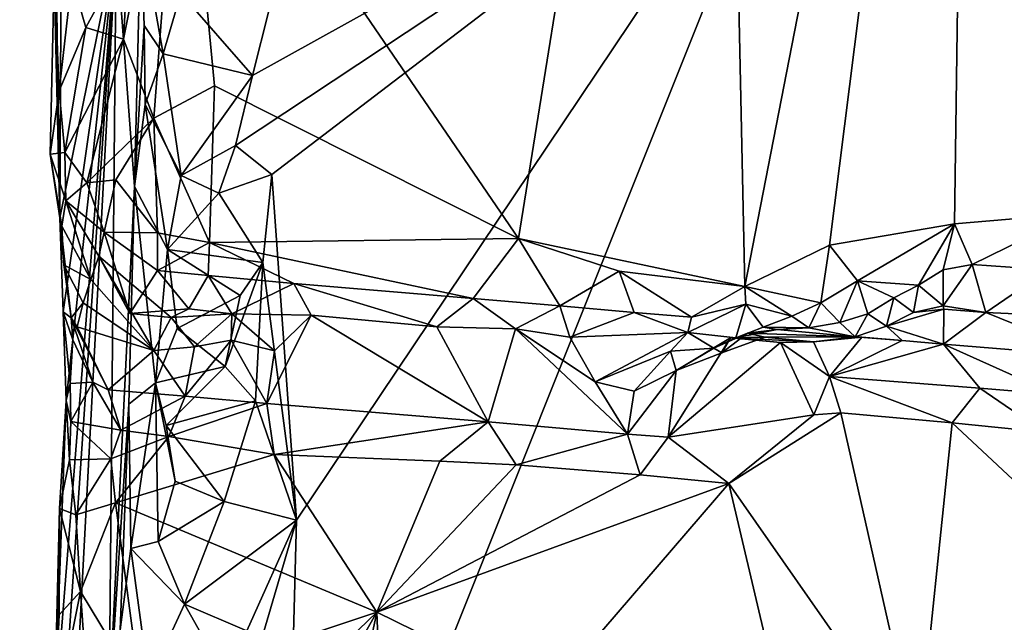
# Model space of a CAD drawing. Units: metres. Extents: x 25 to 26.5, y -11.9 to 12.5.
# Drawn here: x 25.1 to 25.4, y -9.2 to -9 of the extents above; entities that cross this region are included whole.
import ezdxf

# ---------------------------------------------------------------- set-up
doc = ezdxf.new("R2010")
doc.units = ezdxf.units.M

msp = doc.modelspace()

# ---------------------------------------------------------------- linework, layer by layer
at = {"layer": '1'}
for points in [[(25.38687, -8.66483, -1.14036), (25.42318, -9.03124, -1.13299), (25.5358, -8.60593, -1.13077)], [(25.11965, -8.87264, -1.15729), (25.23388, -9.03969, -1.14584), (25.30143, -8.61935, -1.14601)], [(25.23388, -9.03969, -1.14584), (25.31069, -9.05598, -1.14077), (25.30143, -8.61935, -1.14601)], [(25.30143, -8.61935, -1.14601), (25.31069, -9.05598, -1.14077), (25.38687, -8.66483, -1.14036)], [(25.31069, -9.05598, -1.14077), (25.33937, -9.04195, -1.13846), (25.38687, -8.66483, -1.14036)], [(25.38687, -8.66483, -1.14036), (25.33937, -9.04195, -1.13846), (25.38179, -9.03474, -1.13656)], [(25.38687, -8.66483, -1.14036), (25.38179, -9.03474, -1.13656), (25.42318, -9.03124, -1.13299)], [(25.07819, -9.03273, -1.23881), (25.07659, -8.92354, -1.20032), (25.07909, -8.85276, -1.20849)], [(25.07819, -9.03273, -1.23881), (25.07909, -8.85276, -1.20849), (25.09729, -8.93887, -1.41603)], [(25.10145, -8.94148, -1.16145), (25.0998, -8.97208, -1.16218), (25.11965, -8.87264, -1.15729)], [(25.0998, -8.97208, -1.16218), (25.11008, -8.99886, -1.1576), (25.11965, -8.87264, -1.15729)], [(25.11965, -8.87264, -1.15729), (25.11008, -8.99886, -1.1576), (25.13068, -8.98791, -1.15403)], [(25.11965, -8.87264, -1.15729), (25.13068, -8.98791, -1.15403), (25.23388, -9.03969, -1.14584)], [(25.13781, -9.00813, -1.53646), (25.14358, -8.98435, -1.53794), (25.32867, -8.88162, -1.528)], [(25.15006, -9.01803, -1.53872), (25.13781, -9.00813, -1.53646), (25.32867, -8.88162, -1.528)], [(25.14358, -8.98435, -1.53794), (25.14936, -8.96157, -1.53936), (25.32867, -8.88162, -1.528)], [(25.15844, -9.13532, -1.53625), (25.15006, -9.01803, -1.53872), (25.32867, -8.88162, -1.528)], [(25.15844, -9.13532, -1.53625), (25.32867, -8.88162, -1.528), (25.15363, -9.31955, -1.5351)], [(25.15363, -9.31955, -1.5351), (25.32867, -8.88162, -1.528), (25.94083, -8.94675, -1.48502)], [(25.07624, -8.95054, -1.19431), (25.07659, -8.92354, -1.20032), (25.07819, -9.03273, -1.23881)], [(25.10345, -9.02202, -1.49628), (25.09729, -8.93887, -1.41603), (25.10561, -8.93398, -1.4986)], [(25.10345, -9.02202, -1.49628), (25.10561, -8.93398, -1.4986), (25.10682, -8.96736, -1.5035)], [(25.10682, -8.96736, -1.5035), (25.10561, -8.93398, -1.4986), (25.1132, -8.97702, -1.5167)], [(25.1132, -8.97702, -1.5167), (25.10561, -8.93398, -1.4986), (25.11918, -8.95644, -1.52378)], [(25.07546, -9.26137, -1.27162), (25.09729, -8.93887, -1.41603), (25.06452, -9.55667, -1.23632)], [(25.06452, -9.55667, -1.23632), (25.09729, -8.93887, -1.41603), (25.09486, -9.19864, -1.44831)], [(25.07546, -9.26137, -1.27162), (25.07621, -9.20413, -1.27074), (25.09729, -8.93887, -1.41603)], [(25.07621, -9.20413, -1.27074), (25.08032, -9.09466, -1.28014), (25.09729, -8.93887, -1.41603)], [(25.07932, -9.06459, -1.26629), (25.07819, -9.03273, -1.23881), (25.09729, -8.93887, -1.41603)], [(25.08032, -9.09466, -1.28014), (25.07932, -9.06459, -1.26629), (25.09729, -8.93887, -1.41603)], [(25.09729, -8.93887, -1.41603), (25.10345, -9.02202, -1.49628), (25.09486, -9.19864, -1.44831)], [(25.08218, -8.95154, -1.17719), (25.08699, -8.96803, -1.17109), (25.10145, -8.94148, -1.16145)], [(25.10145, -8.94148, -1.16145), (25.08699, -8.96803, -1.17109), (25.0998, -8.97208, -1.16218)], [(25.73251, -9.19156, -1.49507), (25.15363, -9.31955, -1.5351), (25.94083, -8.94675, -1.48502)], [(25.07624, -8.95054, -1.19431), (25.07481, -9.01108, -1.19108), (25.07787, -8.98963, -1.18381)], [(25.07481, -9.01108, -1.19108), (25.07624, -8.95054, -1.19431), (25.07819, -9.03273, -1.23881)], [(25.07624, -8.95054, -1.19431), (25.07787, -8.98963, -1.18381), (25.08218, -8.95154, -1.17719)], [(25.08218, -8.95154, -1.17719), (25.07787, -8.98963, -1.18381), (25.08699, -8.96803, -1.17109)], [(25.1132, -8.97702, -1.5167), (25.11918, -8.95644, -1.52378), (25.14358, -8.98435, -1.53794)], [(25.14358, -8.98435, -1.53794), (25.11918, -8.95644, -1.52378), (25.14936, -8.96157, -1.53936)], [(25.07787, -8.98963, -1.18381), (25.07981, -9.01051, -1.17641), (25.08699, -8.96803, -1.17109)], [(25.08699, -8.96803, -1.17109), (25.07981, -9.01051, -1.17641), (25.0998, -8.97208, -1.16218)], [(25.10345, -9.02202, -1.49628), (25.10682, -8.96736, -1.5035), (25.10715, -8.99416, -1.50573)], [(25.10715, -8.99416, -1.50573), (25.10682, -8.96736, -1.5035), (25.1132, -8.97702, -1.5167)], [(25.07981, -9.01051, -1.17641), (25.08729, -9.0208, -1.16865), (25.0998, -8.97208, -1.16218)], [(25.0998, -8.97208, -1.16218), (25.08729, -9.0208, -1.16865), (25.11008, -8.99886, -1.1576)], [(25.1193, -9.01836, -1.52555), (25.10715, -8.99416, -1.50573), (25.1132, -8.97702, -1.5167)], [(25.14358, -8.98435, -1.53794), (25.1193, -9.01836, -1.52555), (25.1132, -8.97702, -1.5167)], [(25.13781, -9.00813, -1.53646), (25.1193, -9.01836, -1.52555), (25.14358, -8.98435, -1.53794)], [(25.07481, -9.01108, -1.19108), (25.07981, -9.01051, -1.17641), (25.07787, -8.98963, -1.18381)], [(25.11008, -8.99886, -1.1576), (25.12899, -9.04102, -1.15294), (25.13068, -8.98791, -1.15403)], [(25.13068, -8.98791, -1.15403), (25.12899, -9.04102, -1.15294), (25.23388, -9.03969, -1.14584)], [(25.10345, -9.02202, -1.49628), (25.10715, -8.99416, -1.50573), (25.11464, -9.04341, -1.51964)], [(25.11464, -9.04341, -1.51964), (25.10715, -8.99416, -1.50573), (25.1193, -9.01836, -1.52555)], [(25.08729, -9.0208, -1.16865), (25.09718, -9.01983, -1.16192), (25.11008, -8.99886, -1.1576)], [(25.09718, -9.01983, -1.16192), (25.11133, -9.03779, -1.15557), (25.11008, -8.99886, -1.1576)], [(25.11008, -8.99886, -1.1576), (25.11133, -9.03779, -1.15557), (25.12899, -9.04102, -1.15294)], [(25.13211, -9.02435, -1.53254), (25.1193, -9.01836, -1.52555), (25.13781, -9.00813, -1.53646)], [(25.13211, -9.02435, -1.53254), (25.13781, -9.00813, -1.53646), (25.15006, -9.01803, -1.53872)], [(25.07981, -9.01051, -1.17641), (25.07481, -9.01108, -1.19108), (25.08021, -9.02687, -1.18214)], [(25.07481, -9.01108, -1.19108), (25.07819, -9.03273, -1.23881), (25.07878, -9.03552, -1.1974)], [(25.07481, -9.01108, -1.19108), (25.07878, -9.03552, -1.1974), (25.08021, -9.02687, -1.18214)], [(25.07981, -9.01051, -1.17641), (25.08021, -9.02687, -1.18214), (25.08729, -9.0208, -1.16865)], [(25.08729, -9.0208, -1.16865), (25.09316, -9.03757, -1.17506), (25.09718, -9.01983, -1.16192)], [(25.09718, -9.01983, -1.16192), (25.09316, -9.03757, -1.17506), (25.11133, -9.03779, -1.15557)], [(25.11464, -9.04341, -1.51964), (25.1193, -9.01836, -1.52555), (25.13211, -9.02435, -1.53254)], [(25.14709, -9.04779, -1.53807), (25.13211, -9.02435, -1.53254), (25.15006, -9.01803, -1.53872)], [(25.15844, -9.13532, -1.53625), (25.14709, -9.04779, -1.53807), (25.15006, -9.01803, -1.53872)], [(25.08729, -9.0208, -1.16865), (25.08021, -9.02687, -1.18214), (25.09316, -9.03757, -1.17506)], [(25.09486, -9.19864, -1.44831), (25.10345, -9.02202, -1.49628), (25.10157, -9.09598, -1.49478)], [(25.10157, -9.09598, -1.49478), (25.10345, -9.02202, -1.49628), (25.11065, -9.08865, -1.5164)], [(25.11065, -9.08865, -1.5164), (25.10345, -9.02202, -1.49628), (25.11464, -9.04341, -1.51964)], [(25.08021, -9.02687, -1.18214), (25.07878, -9.03552, -1.1974), (25.08867, -9.05362, -1.19811)], [(25.08021, -9.02687, -1.18214), (25.08867, -9.05362, -1.19811), (25.09142, -9.0457, -1.18669)], [(25.08021, -9.02687, -1.18214), (25.09142, -9.0457, -1.18669), (25.09316, -9.03757, -1.17506)], [(25.11464, -9.04341, -1.51964), (25.13211, -9.02435, -1.53254), (25.14709, -9.04779, -1.53807)], [(25.07819, -9.03273, -1.23881), (25.07932, -9.06459, -1.26629), (25.08195, -9.06663, -1.23288)], [(25.07878, -9.03552, -1.1974), (25.07819, -9.03273, -1.23881), (25.07949, -9.04862, -1.21633)], [(25.07949, -9.04862, -1.21633), (25.07819, -9.03273, -1.23881), (25.08195, -9.06663, -1.23288)], [(25.38179, -9.03474, -1.13656), (25.38777, -9.0485, -1.13804), (25.42318, -9.03124, -1.13299)], [(25.42318, -9.03124, -1.13299), (25.38777, -9.0485, -1.13804), (25.4136, -9.05032, -1.13678)], [(25.07878, -9.03552, -1.1974), (25.07949, -9.04862, -1.21633), (25.08867, -9.05362, -1.19811)], [(25.33937, -9.04195, -1.13846), (25.34885, -9.05408, -1.13995), (25.38179, -9.03474, -1.13656)], [(25.38179, -9.03474, -1.13656), (25.34885, -9.05408, -1.13995), (25.3696, -9.05553, -1.1405)], [(25.38179, -9.03474, -1.13656), (25.3696, -9.05553, -1.1405), (25.378, -9.05032, -1.14)], [(25.38179, -9.03474, -1.13656), (25.378, -9.05032, -1.14), (25.38777, -9.0485, -1.13804)], [(25.09316, -9.03757, -1.17506), (25.09142, -9.0457, -1.18669), (25.10192, -9.06518, -1.1652)], [(25.09316, -9.03757, -1.17506), (25.10192, -9.06518, -1.1652), (25.11133, -9.05055, -1.15185)], [(25.09316, -9.03757, -1.17506), (25.11133, -9.05055, -1.15185), (25.11133, -9.03779, -1.15557)], [(25.11133, -9.03779, -1.15557), (25.11133, -9.05055, -1.15185), (25.12899, -9.04102, -1.15294)], [(25.12899, -9.04102, -1.15294), (25.2185, -9.06003, -1.14163), (25.23388, -9.03969, -1.14584)], [(25.23388, -9.03969, -1.14584), (25.2185, -9.06003, -1.14163), (25.24791, -9.06253, -1.14003)], [(25.23388, -9.03969, -1.14584), (25.24791, -9.06253, -1.14003), (25.26797, -9.0508, -1.14273)], [(25.23388, -9.03969, -1.14584), (25.26797, -9.0508, -1.14273), (25.31069, -9.05598, -1.14077)], [(25.11065, -9.08865, -1.5164), (25.11464, -9.04341, -1.51964), (25.11792, -9.07022, -1.52531)], [(25.11133, -9.05055, -1.15185), (25.12847, -9.05229, -1.14979), (25.12899, -9.04102, -1.15294)], [(25.1394, -9.05905, -1.53628), (25.11464, -9.04341, -1.51964), (25.14709, -9.04779, -1.53807)], [(25.11792, -9.07022, -1.52531), (25.11464, -9.04341, -1.51964), (25.1394, -9.05905, -1.53628)], [(25.12899, -9.04102, -1.15294), (25.12847, -9.05229, -1.14979), (25.15755, -9.05492, -1.14797)], [(25.12899, -9.04102, -1.15294), (25.15755, -9.05492, -1.14797), (25.2185, -9.06003, -1.14163)], [(25.33937, -9.04195, -1.13846), (25.31069, -9.05598, -1.14077), (25.33642, -9.06148, -1.14309)], [(25.33937, -9.04195, -1.13846), (25.33642, -9.06148, -1.14309), (25.34885, -9.05408, -1.13995)], [(25.11002, -9.07773, -1.18728), (25.09142, -9.0457, -1.18669), (25.08867, -9.05362, -1.19811)], [(25.1159, -9.06656, -1.16862), (25.10192, -9.06518, -1.1652), (25.09142, -9.0457, -1.18669)], [(25.11002, -9.07773, -1.18728), (25.1159, -9.06656, -1.16862), (25.09142, -9.0457, -1.18669)], [(25.07949, -9.04862, -1.21633), (25.08195, -9.06663, -1.23288), (25.08611, -9.06159, -1.20958)], [(25.07949, -9.04862, -1.21633), (25.08611, -9.06159, -1.20958), (25.08867, -9.05362, -1.19811)], [(25.11133, -9.05055, -1.15185), (25.10192, -9.06518, -1.1652), (25.12191, -9.06355, -1.1593)], [(25.11133, -9.05055, -1.15185), (25.12191, -9.06355, -1.1593), (25.12847, -9.05229, -1.14979)], [(25.13423, -9.08313, -1.53578), (25.1394, -9.05905, -1.53628), (25.14709, -9.04779, -1.53807)], [(25.14452, -9.09475, -1.53791), (25.13423, -9.08313, -1.53578), (25.14709, -9.04779, -1.53807)], [(25.14452, -9.09475, -1.53791), (25.14709, -9.04779, -1.53807), (25.15844, -9.13532, -1.53625)], [(25.3696, -9.05553, -1.1405), (25.37795, -9.06253, -1.14819), (25.378, -9.05032, -1.14)], [(25.378, -9.05032, -1.14), (25.37795, -9.06253, -1.14819), (25.38777, -9.0485, -1.13804)], [(25.38777, -9.0485, -1.13804), (25.37795, -9.06253, -1.14819), (25.39248, -9.06482, -1.16028)], [(25.38777, -9.0485, -1.13804), (25.39248, -9.06482, -1.16028), (25.4136, -9.05032, -1.13678)], [(25.4136, -9.05032, -1.13678), (25.39248, -9.06482, -1.16028), (25.43025, -9.0665, -1.15906)], [(25.08867, -9.05362, -1.19811), (25.08611, -9.06159, -1.20958), (25.11002, -9.07773, -1.18728)], [(25.12847, -9.05229, -1.14979), (25.12191, -9.06355, -1.1593), (25.13655, -9.06523, -1.15755)], [(25.12847, -9.05229, -1.14979), (25.13655, -9.06523, -1.15755), (25.15755, -9.05492, -1.14797)], [(25.26797, -9.0508, -1.14273), (25.24791, -9.06253, -1.14003), (25.27304, -9.06487, -1.13934)], [(25.26797, -9.0508, -1.14273), (25.27304, -9.06487, -1.13934), (25.29259, -9.06636, -1.13826)], [(25.26797, -9.0508, -1.14273), (25.29259, -9.06636, -1.13826), (25.31069, -9.05598, -1.14077)], [(25.15755, -9.05492, -1.14797), (25.13655, -9.06523, -1.15755), (25.16351, -9.06575, -1.15705)], [(25.15755, -9.05492, -1.14797), (25.16351, -9.06575, -1.15705), (25.20614, -9.06973, -1.15279)], [(25.15755, -9.05492, -1.14797), (25.20614, -9.06973, -1.15279), (25.2185, -9.06003, -1.14163)], [(25.31069, -9.05598, -1.14077), (25.29259, -9.06636, -1.13826), (25.31101, -9.06195, -1.14236)], [(25.31069, -9.05598, -1.14077), (25.32656, -9.06607, -1.14436), (25.33642, -9.06148, -1.14309)], [(25.32656, -9.06607, -1.14436), (25.31069, -9.05598, -1.14077), (25.31101, -9.06195, -1.14236)], [(25.33642, -9.06148, -1.14309), (25.34287, -9.06823, -1.14898), (25.34885, -9.05408, -1.13995)], [(25.34885, -9.05408, -1.13995), (25.34287, -9.06823, -1.14898), (25.35243, -9.06524, -1.14485)], [(25.34885, -9.05408, -1.13995), (25.35243, -9.06524, -1.14485), (25.36127, -9.05983, -1.14544)], [(25.34885, -9.05408, -1.13995), (25.36127, -9.05983, -1.14544), (25.3696, -9.05553, -1.1405)], [(25.36127, -9.05983, -1.14544), (25.3679, -9.06482, -1.15162), (25.3696, -9.05553, -1.1405)], [(25.3696, -9.05553, -1.1405), (25.3679, -9.06482, -1.15162), (25.37795, -9.06253, -1.14819)], [(25.13423, -9.08313, -1.53578), (25.11792, -9.07022, -1.52531), (25.1394, -9.05905, -1.53628)], [(25.2185, -9.06003, -1.14163), (25.20614, -9.06973, -1.15279), (25.2328, -9.07035, -1.15005)], [(25.2185, -9.06003, -1.14163), (25.2328, -9.07035, -1.15005), (25.24791, -9.06253, -1.14003)], [(25.35243, -9.06524, -1.14485), (25.35871, -9.06949, -1.15499), (25.36127, -9.05983, -1.14544)], [(25.36127, -9.05983, -1.14544), (25.35871, -9.06949, -1.15499), (25.3679, -9.06482, -1.15162)], [(25.08195, -9.06663, -1.23288), (25.08405, -9.06965, -1.22114), (25.08611, -9.06159, -1.20958)], [(25.08611, -9.06159, -1.20958), (25.08405, -9.06965, -1.22114), (25.11002, -9.07773, -1.18728)], [(25.1159, -9.06656, -1.16862), (25.12191, -9.06355, -1.1593), (25.10192, -9.06518, -1.1652)], [(25.12191, -9.06355, -1.1593), (25.1159, -9.06656, -1.16862), (25.13655, -9.06523, -1.15755)], [(25.24791, -9.06253, -1.14003), (25.2328, -9.07035, -1.15005), (25.25124, -9.07314, -1.15113)], [(25.24791, -9.06253, -1.14003), (25.25124, -9.07314, -1.15113), (25.27304, -9.06487, -1.13934)], [(25.29259, -9.06636, -1.13826), (25.29127, -9.07161, -1.14845), (25.31101, -9.06195, -1.14236)], [(25.29127, -9.07161, -1.14845), (25.30756, -9.07341, -1.15349), (25.31101, -9.06195, -1.14236)], [(25.31101, -9.06195, -1.14236), (25.30756, -9.07341, -1.15349), (25.31691, -9.06981, -1.14862)], [(25.31101, -9.06195, -1.14236), (25.31691, -9.06981, -1.14862), (25.32656, -9.06607, -1.14436)], [(25.32656, -9.06607, -1.14436), (25.33237, -9.06999, -1.1541), (25.33642, -9.06148, -1.14309)], [(25.33642, -9.06148, -1.14309), (25.33237, -9.06999, -1.1541), (25.34287, -9.06823, -1.14898)], [(25.3679, -9.06482, -1.15162), (25.35871, -9.06949, -1.15499), (25.37815, -9.06365, -1.16053)], [(25.35871, -9.06949, -1.15499), (25.37811, -9.07552, -1.20067), (25.37815, -9.06365, -1.16053)], [(25.37795, -9.06253, -1.14819), (25.3679, -9.06482, -1.15162), (25.37815, -9.06365, -1.16053)], [(25.37795, -9.06253, -1.14819), (25.37815, -9.06365, -1.16053), (25.39248, -9.06482, -1.16028)], [(25.37815, -9.06365, -1.16053), (25.37811, -9.07552, -1.20067), (25.39248, -9.06482, -1.16028)], [(25.07932, -9.06459, -1.26629), (25.08032, -9.09466, -1.28014), (25.08169, -9.08894, -1.26383)], [(25.08195, -9.06663, -1.23288), (25.07932, -9.06459, -1.26629), (25.08251, -9.0741, -1.25253)], [(25.07932, -9.06459, -1.26629), (25.08169, -9.08894, -1.26383), (25.08251, -9.0741, -1.25253)], [(25.08195, -9.06663, -1.23288), (25.08251, -9.0741, -1.25253), (25.08937, -9.0885, -1.25233)], [(25.08405, -9.06965, -1.22114), (25.08195, -9.06663, -1.23288), (25.09459, -9.09108, -1.22821)], [(25.08195, -9.06663, -1.23288), (25.08937, -9.0885, -1.25233), (25.09459, -9.09108, -1.22821)], [(25.1159, -9.06656, -1.16862), (25.11002, -9.07773, -1.18728), (25.12388, -9.07645, -1.18807)], [(25.1159, -9.06656, -1.16862), (25.12388, -9.07645, -1.18807), (25.13655, -9.06523, -1.15755)], [(25.13655, -9.06523, -1.15755), (25.12388, -9.07645, -1.18807), (25.13625, -9.07418, -1.19325)], [(25.13655, -9.06523, -1.15755), (25.13625, -9.07418, -1.19325), (25.15097, -9.07779, -1.18838)], [(25.13655, -9.06523, -1.15755), (25.15097, -9.07779, -1.18838), (25.16351, -9.06575, -1.15705)], [(25.15097, -9.07779, -1.18838), (25.14837, -9.0957, -1.22882), (25.16351, -9.06575, -1.15705)], [(25.16351, -9.06575, -1.15705), (25.14837, -9.0957, -1.22882), (25.22352, -9.10192, -1.22617)], [(25.16351, -9.06575, -1.15705), (25.22352, -9.10192, -1.22617), (25.20614, -9.06973, -1.15279)], [(25.27304, -9.06487, -1.13934), (25.25124, -9.07314, -1.15113), (25.29127, -9.07161, -1.14845)], [(25.29259, -9.06636, -1.13826), (25.27304, -9.06487, -1.13934), (25.29127, -9.07161, -1.14845)], [(25.32656, -9.06607, -1.14436), (25.31691, -9.06981, -1.14862), (25.33237, -9.06999, -1.1541)], [(25.34287, -9.06823, -1.14898), (25.34813, -9.0731, -1.16153), (25.35243, -9.06524, -1.14485)], [(25.35243, -9.06524, -1.14485), (25.34813, -9.0731, -1.16153), (25.35871, -9.06949, -1.15499)], [(25.39248, -9.06482, -1.16028), (25.37811, -9.07552, -1.20067), (25.4294, -9.07977, -1.19856)], [(25.39248, -9.06482, -1.16028), (25.4294, -9.07977, -1.19856), (25.43025, -9.0665, -1.15906)], [(25.08405, -9.06965, -1.22114), (25.09459, -9.09108, -1.22821), (25.11002, -9.07773, -1.18728)], [(25.11065, -9.08865, -1.5164), (25.11792, -9.07022, -1.52531), (25.13423, -9.08313, -1.53578)], [(25.20614, -9.06973, -1.15279), (25.22352, -9.10192, -1.22617), (25.2328, -9.07035, -1.15005)], [(25.2328, -9.07035, -1.15005), (25.22352, -9.10192, -1.22617), (25.27079, -9.1061, -1.22492)], [(25.2328, -9.07035, -1.15005), (25.27079, -9.1061, -1.22492), (25.25983, -9.08835, -1.18461)], [(25.25124, -9.07314, -1.15113), (25.2328, -9.07035, -1.15005), (25.25983, -9.08835, -1.18461)], [(25.31691, -9.06981, -1.14862), (25.30756, -9.07341, -1.15349), (25.32167, -9.07061, -1.16014)], [(25.30756, -9.07341, -1.15349), (25.31152, -9.07181, -1.16673), (25.32167, -9.07061, -1.16014)], [(25.32167, -9.07061, -1.16014), (25.31152, -9.07181, -1.16673), (25.34813, -9.0731, -1.16153)], [(25.31691, -9.06981, -1.14862), (25.32167, -9.07061, -1.16014), (25.33237, -9.06999, -1.1541)], [(25.33237, -9.06999, -1.1541), (25.32167, -9.07061, -1.16014), (25.34813, -9.0731, -1.16153)], [(25.34287, -9.06823, -1.14898), (25.33237, -9.06999, -1.1541), (25.34813, -9.0731, -1.16153)], [(25.35871, -9.06949, -1.15499), (25.34813, -9.0731, -1.16153), (25.36404, -9.07432, -1.20176)], [(25.35871, -9.06949, -1.15499), (25.36404, -9.07432, -1.20176), (25.37811, -9.07552, -1.20067)], [(25.25983, -9.08835, -1.18461), (25.29127, -9.07161, -1.14845), (25.25124, -9.07314, -1.15113)], [(25.25983, -9.08835, -1.18461), (25.28546, -9.07789, -1.16666), (25.29127, -9.07161, -1.14845)], [(25.28737, -9.08454, -1.18687), (25.28468, -9.10717, -1.22499), (25.30584, -9.07338, -1.19304)], [(25.30584, -9.07338, -1.19304), (25.28468, -9.10717, -1.22499), (25.32278, -9.07495, -1.20732)], [(25.29127, -9.07161, -1.14845), (25.28546, -9.07789, -1.16666), (25.30009, -9.07694, -1.1712)], [(25.30286, -9.07848, -1.18195), (25.28737, -9.08454, -1.18687), (25.30584, -9.07338, -1.19304)], [(25.29127, -9.07161, -1.14845), (25.30009, -9.07694, -1.1712), (25.30756, -9.07341, -1.15349)], [(25.30009, -9.07694, -1.1712), (25.30286, -9.07848, -1.18195), (25.31152, -9.07181, -1.16673)], [(25.30756, -9.07341, -1.15349), (25.30009, -9.07694, -1.1712), (25.31152, -9.07181, -1.16673)], [(25.31152, -9.07181, -1.16673), (25.30286, -9.07848, -1.18195), (25.31749, -9.07322, -1.18668)], [(25.30286, -9.07848, -1.18195), (25.30584, -9.07338, -1.19304), (25.31749, -9.07322, -1.18668)], [(25.31749, -9.07322, -1.18668), (25.30584, -9.07338, -1.19304), (25.33397, -9.07477, -1.20093)], [(25.30584, -9.07338, -1.19304), (25.32278, -9.07495, -1.20732), (25.33397, -9.07477, -1.20093)], [(25.31152, -9.07181, -1.16673), (25.31749, -9.07322, -1.18668), (25.34813, -9.0731, -1.16153)], [(25.31749, -9.07322, -1.18668), (25.33397, -9.07477, -1.20093), (25.34813, -9.0731, -1.16153)], [(25.34813, -9.0731, -1.16153), (25.33397, -9.07477, -1.20093), (25.35036, -9.07317, -1.20228)], [(25.33397, -9.07477, -1.20093), (25.33935, -9.08658, -1.23157), (25.35036, -9.07317, -1.20228)], [(25.35036, -9.07317, -1.20228), (25.33935, -9.08658, -1.23157), (25.36404, -9.07432, -1.20176)], [(25.34813, -9.0731, -1.16153), (25.35036, -9.07317, -1.20228), (25.36404, -9.07432, -1.20176)], [(25.08251, -9.0741, -1.25253), (25.08169, -9.08894, -1.26383), (25.08937, -9.0885, -1.25233)], [(25.11002, -9.07773, -1.18728), (25.12067, -9.09326, -1.22953), (25.12388, -9.07645, -1.18807)], [(25.12388, -9.07645, -1.18807), (25.12067, -9.09326, -1.22953), (25.13625, -9.07418, -1.19325)], [(25.12067, -9.09326, -1.22953), (25.14837, -9.0957, -1.22882), (25.13625, -9.07418, -1.19325)], [(25.13625, -9.07418, -1.19325), (25.14837, -9.0957, -1.22882), (25.15097, -9.07779, -1.18838)], [(25.32278, -9.07495, -1.20732), (25.28468, -9.10717, -1.22499), (25.33413, -9.09952, -1.23759)], [(25.28546, -9.07789, -1.16666), (25.28737, -9.08454, -1.18687), (25.30009, -9.07694, -1.1712)], [(25.30009, -9.07694, -1.1712), (25.28737, -9.08454, -1.18687), (25.30286, -9.07848, -1.18195)], [(25.33397, -9.07477, -1.20093), (25.32278, -9.07495, -1.20732), (25.33935, -9.08658, -1.23157)], [(25.32278, -9.07495, -1.20732), (25.33413, -9.09952, -1.23759), (25.33935, -9.08658, -1.23157)], [(25.36404, -9.07432, -1.20176), (25.33935, -9.08658, -1.23157), (25.37811, -9.07552, -1.20067)], [(25.37811, -9.07552, -1.20067), (25.33935, -9.08658, -1.23157), (25.39044, -9.09047, -1.22533)], [(25.37811, -9.07552, -1.20067), (25.39044, -9.09047, -1.22533), (25.41613, -9.09265, -1.22392)], [(25.37811, -9.07552, -1.20067), (25.41613, -9.09265, -1.22392), (25.4294, -9.07977, -1.19856)], [(25.09459, -9.09108, -1.22821), (25.12067, -9.09326, -1.22953), (25.11002, -9.07773, -1.18728)], [(25.25983, -9.08835, -1.18461), (25.27311, -9.09153, -1.18406), (25.28546, -9.07789, -1.16666)], [(25.28546, -9.07789, -1.16666), (25.27311, -9.09153, -1.18406), (25.28737, -9.08454, -1.18687)], [(25.11422, -9.10312, -1.52101), (25.11065, -9.08865, -1.5164), (25.13423, -9.08313, -1.53578)], [(25.11422, -9.10312, -1.52101), (25.13423, -9.08313, -1.53578), (25.14452, -9.09475, -1.53791)], [(25.27311, -9.09153, -1.18406), (25.27079, -9.1061, -1.22492), (25.28737, -9.08454, -1.18687)], [(25.27079, -9.1061, -1.22492), (25.28468, -9.10717, -1.22499), (25.28737, -9.08454, -1.18687)], [(25.33935, -9.08658, -1.23157), (25.33413, -9.09952, -1.23759), (25.34324, -9.09892, -1.23718)], [(25.33935, -9.08658, -1.23157), (25.34324, -9.09892, -1.23718), (25.38101, -9.10224, -1.23231)], [(25.33935, -9.08658, -1.23157), (25.38101, -9.10224, -1.23231), (25.39044, -9.09047, -1.22533)], [(25.08169, -9.08894, -1.26383), (25.08032, -9.09466, -1.28014), (25.08188, -9.10184, -1.26244)], [(25.08169, -9.08894, -1.26383), (25.08188, -9.10184, -1.26244), (25.08937, -9.0885, -1.25233)], [(25.08937, -9.0885, -1.25233), (25.08188, -9.10184, -1.26244), (25.09884, -9.10478, -1.25165)], [(25.09459, -9.09108, -1.22821), (25.08937, -9.0885, -1.25233), (25.09884, -9.10478, -1.25165)], [(25.10223, -9.14487, -1.50198), (25.10157, -9.09598, -1.49478), (25.11065, -9.08865, -1.5164)], [(25.10223, -9.14487, -1.50198), (25.11065, -9.08865, -1.5164), (25.11152, -9.1426, -1.51782)], [(25.11152, -9.1426, -1.51782), (25.11065, -9.08865, -1.5164), (25.11728, -9.12202, -1.52502)], [(25.11065, -9.08865, -1.5164), (25.11422, -9.10312, -1.52101), (25.11728, -9.12202, -1.52502)], [(25.25983, -9.08835, -1.18461), (25.27079, -9.1061, -1.22492), (25.27311, -9.09153, -1.18406)], [(25.39044, -9.09047, -1.22533), (25.38101, -9.10224, -1.23231), (25.41228, -9.10538, -1.23085)], [(25.39044, -9.09047, -1.22533), (25.41228, -9.10538, -1.23085), (25.41613, -9.09265, -1.22392)], [(25.09459, -9.09108, -1.22821), (25.09884, -9.10478, -1.25165), (25.12067, -9.09326, -1.22953)], [(25.12067, -9.09326, -1.22953), (25.09884, -9.10478, -1.25165), (25.11517, -9.10685, -1.25164)], [(25.12067, -9.09326, -1.22953), (25.11517, -9.10685, -1.25164), (25.14837, -9.0957, -1.22882)], [(25.07621, -9.20413, -1.27074), (25.07799, -9.13138, -1.27217), (25.08032, -9.09466, -1.28014)], [(25.08032, -9.09466, -1.28014), (25.07799, -9.13138, -1.27217), (25.08148, -9.11483, -1.26104)], [(25.08032, -9.09466, -1.28014), (25.08148, -9.11483, -1.26104), (25.08188, -9.10184, -1.26244)], [(25.09866, -9.17255, -1.48962), (25.09486, -9.19864, -1.44831), (25.10157, -9.09598, -1.49478)], [(25.10223, -9.14487, -1.50198), (25.09866, -9.17255, -1.48962), (25.10157, -9.09598, -1.49478)], [(25.13388, -9.129, -1.53211), (25.11422, -9.10312, -1.52101), (25.14452, -9.09475, -1.53791)], [(25.14837, -9.0957, -1.22882), (25.11517, -9.10685, -1.25164), (25.15094, -9.11307, -1.2507)], [(25.13388, -9.129, -1.53211), (25.14452, -9.09475, -1.53791), (25.15844, -9.13532, -1.53625)], [(25.14837, -9.0957, -1.22882), (25.15094, -9.11307, -1.2507), (25.22352, -9.10192, -1.22617)], [(25.28468, -9.10717, -1.22499), (25.30526, -9.12283, -1.2393), (25.33413, -9.09952, -1.23759)], [(25.33413, -9.09952, -1.23759), (25.30526, -9.12283, -1.2393), (25.34324, -9.09892, -1.23718)], [(25.30526, -9.12283, -1.2393), (25.36941, -9.21474, -1.23116), (25.34324, -9.09892, -1.23718)], [(25.34324, -9.09892, -1.23718), (25.36941, -9.21474, -1.23116), (25.38101, -9.10224, -1.23231)], [(25.08188, -9.10184, -1.26244), (25.08148, -9.11483, -1.26104), (25.09546, -9.11453, -1.25499)], [(25.08188, -9.10184, -1.26244), (25.09546, -9.11453, -1.25499), (25.09884, -9.10478, -1.25165)], [(25.11728, -9.12202, -1.52502), (25.11422, -9.10312, -1.52101), (25.13388, -9.129, -1.53211)], [(25.22352, -9.10192, -1.22617), (25.15094, -9.11307, -1.2507), (25.20711, -9.11532, -1.24728)], [(25.22352, -9.10192, -1.22617), (25.20711, -9.11532, -1.24728), (25.23308, -9.1165, -1.24385)], [(25.22352, -9.10192, -1.22617), (25.23308, -9.1165, -1.24385), (25.27079, -9.1061, -1.22492)], [(25.38101, -9.10224, -1.23231), (25.36941, -9.21474, -1.23116), (25.46994, -9.18535, -1.22184)], [(25.38101, -9.10224, -1.23231), (25.46994, -9.18535, -1.22184), (25.41228, -9.10538, -1.23085)], [(25.09884, -9.10478, -1.25165), (25.09546, -9.11453, -1.25499), (25.11517, -9.10685, -1.25164)], [(25.09546, -9.11453, -1.25499), (25.09708, -9.12939, -1.25472), (25.11517, -9.10685, -1.25164)], [(25.11517, -9.10685, -1.25164), (25.09708, -9.12939, -1.25472), (25.15094, -9.11307, -1.2507)], [(25.27079, -9.1061, -1.22492), (25.23308, -9.1165, -1.24385), (25.27511, -9.11993, -1.24123)], [(25.27079, -9.1061, -1.22492), (25.27511, -9.11993, -1.24123), (25.28468, -9.10717, -1.22499)], [(25.28468, -9.10717, -1.22499), (25.27511, -9.11993, -1.24123), (25.30526, -9.12283, -1.2393)], [(25.09708, -9.12939, -1.25472), (25.18575, -9.16655, -1.24778), (25.15094, -9.11307, -1.2507)], [(25.15094, -9.11307, -1.2507), (25.18575, -9.16655, -1.24778), (25.20711, -9.11532, -1.24728)], [(25.08148, -9.11483, -1.26104), (25.07799, -9.13138, -1.27217), (25.08357, -9.13348, -1.26022)], [(25.08148, -9.11483, -1.26104), (25.08357, -9.13348, -1.26022), (25.09546, -9.11453, -1.25499)], [(25.09546, -9.11453, -1.25499), (25.08357, -9.13348, -1.26022), (25.09708, -9.12939, -1.25472)], [(25.20711, -9.11532, -1.24728), (25.18575, -9.16655, -1.24778), (25.23308, -9.1165, -1.24385)], [(25.23308, -9.1165, -1.24385), (25.18575, -9.16655, -1.24778), (25.27511, -9.11993, -1.24123)], [(25.27511, -9.11993, -1.24123), (25.18575, -9.16655, -1.24778), (25.30526, -9.12283, -1.2393)], [(25.11152, -9.1426, -1.51782), (25.11728, -9.12202, -1.52502), (25.13388, -9.129, -1.53211)], [(25.18575, -9.16655, -1.24778), (25.24338, -9.19478, -1.24243), (25.30526, -9.12283, -1.2393)], [(25.30526, -9.12283, -1.2393), (25.24338, -9.19478, -1.24243), (25.32244, -9.19583, -1.2362)], [(25.30526, -9.12283, -1.2393), (25.32244, -9.19583, -1.2362), (25.36941, -9.21474, -1.23116)], [(25.08357, -9.13348, -1.26022), (25.08516, -9.1595, -1.25927), (25.09708, -9.12939, -1.25472)], [(25.09708, -9.12939, -1.25472), (25.08516, -9.1595, -1.25927), (25.10558, -9.19325, -1.25312)], [(25.09708, -9.12939, -1.25472), (25.10558, -9.19325, -1.25312), (25.18575, -9.16655, -1.24778)], [(25.12047, -9.16381, -1.52866), (25.11152, -9.1426, -1.51782), (25.13388, -9.129, -1.53211)], [(25.12047, -9.16381, -1.52866), (25.13388, -9.129, -1.53211), (25.15844, -9.13532, -1.53625)], [(25.07793, -9.1674, -1.26916), (25.07799, -9.13138, -1.27217), (25.07621, -9.20413, -1.27074)], [(25.07799, -9.13138, -1.27217), (25.07793, -9.1674, -1.26916), (25.08516, -9.1595, -1.25927)], [(25.08357, -9.13348, -1.26022), (25.07799, -9.13138, -1.27217), (25.08516, -9.1595, -1.25927)], [(25.14163, -9.17283, -1.53749), (25.12047, -9.16381, -1.52866), (25.15844, -9.13532, -1.53625)], [(25.14163, -9.17283, -1.53749), (25.15844, -9.13532, -1.53625), (25.13853, -9.20316, -1.5375)], [(25.13853, -9.20316, -1.5375), (25.15844, -9.13532, -1.53625), (25.15363, -9.31955, -1.5351)], [(25.10223, -9.14487, -1.50198), (25.11152, -9.1426, -1.51782), (25.12047, -9.16381, -1.52866)], [(25.09866, -9.17255, -1.48962), (25.10223, -9.14487, -1.50198), (25.10834, -9.19007, -1.51531)], [(25.10834, -9.19007, -1.51531), (25.10223, -9.14487, -1.50198), (25.12047, -9.16381, -1.52866)], [(25.07793, -9.1674, -1.26916), (25.07621, -9.20413, -1.27074), (25.08516, -9.1595, -1.25927)], [(25.08516, -9.1595, -1.25927), (25.07621, -9.20413, -1.27074), (25.08692, -9.18542, -1.25784)], [(25.08516, -9.1595, -1.25927), (25.08692, -9.18542, -1.25784), (25.10558, -9.19325, -1.25312)], [(25.10834, -9.19007, -1.51531), (25.12047, -9.16381, -1.52866), (25.13666, -9.19259, -1.53669)], [(25.13666, -9.19259, -1.53669), (25.12047, -9.16381, -1.52866), (25.14163, -9.17283, -1.53749)], [(25.10558, -9.19325, -1.25312), (25.14283, -9.20777, -1.24732), (25.18575, -9.16655, -1.24778)], [(25.14283, -9.20777, -1.24732), (25.15622, -9.21844, -1.24428), (25.18575, -9.16655, -1.24778)], [(25.18575, -9.16655, -1.24778), (25.15622, -9.21844, -1.24428), (25.17517, -9.2163, -1.23894)], [(25.18575, -9.16655, -1.24778), (25.17517, -9.2163, -1.23894), (25.18727, -9.20331, -1.24488)], [(25.18575, -9.16655, -1.24778), (25.18727, -9.20331, -1.24488), (25.24338, -9.19478, -1.24243)]]:
    msp.add_3dface(points, dxfattribs=at)

doc.saveas('drawing.dxf')
